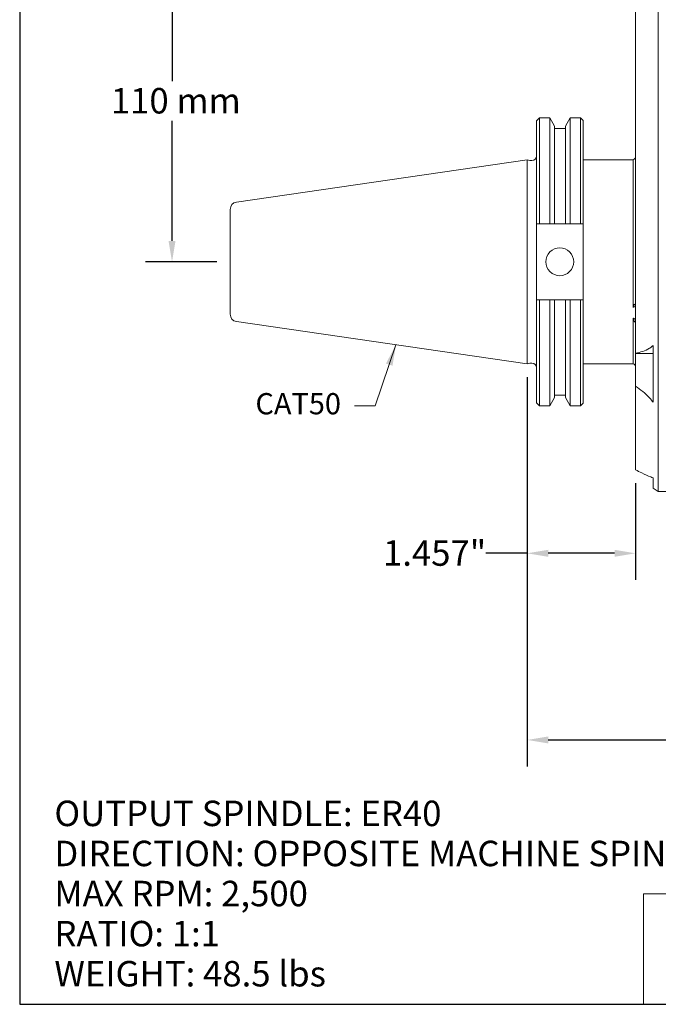
# Model space of a CAD drawing. Units: inches. Extents: x 0.7 to 30.7, y 0.7 to 23.6.
# Drawn here: x 0.7 to 9.3, y 0.7 to 14 of the extents above; entities that cross this region are included whole.
import ezdxf

# ---------------------------------------------------------------- set-up
doc = ezdxf.new("R2010")
doc.units = ezdxf.units.IN
doc.header["$LTSCALE"] = 2.857143
doc.header["$MEASUREMENT"] = 0
doc.layers.get('0').update_dxf_attribs({"lineweight": 25})
doc.layers.add('D', color=7, linetype='Continuous', lineweight=18)
doc.layers.add('L', color=7, linetype='Continuous', lineweight=18)
doc.styles.add('DEFAULT-ANSI', font='arial.ttf')
doc.styles.add('Text Style52', font='arial.ttf')
doc.dimstyles.new('INCH$7', dxfattribs={"dimscale": 2.857143, "dimtxt": 0.12, "dimasz": 0.098425, "dimexe": 0.125, "dimexo": 0.0625, "dimgap": 0.031496, "dimtad": 0, "dimtih": 1, "dimtoh": 1, "dimdec": 3, "dimrnd": 1e-08, "dimzin": 4, "dimdsep": 46, "dimtxsty": 'DEFAULT-ANSI', "dimcen": 0.09, "dimdle": 0.393701, "dimclrd": 7, "dimclre": 7, "dimclrt": 7, "dimadec": 0, "dimazin": 1, "dimtfac": 0.666667, "dimtdec": 3, "dimtofl": 0, "dimtmove": 0, "dimatfit": 3, "dimfxl": 1, "dimtolj": 1, "dimtzin": 4, "dimlwd": 15, "dimlwe": 25, "dimarcsym": 0})
doc.dimstyles.new('INCH-21', dxfattribs={"dimscale": 2.857143, "dimtxt": 0.12, "dimasz": 0.098425, "dimexe": 0.125, "dimexo": 0.0625, "dimgap": 0.031496, "dimtad": 0, "dimtih": 1, "dimtoh": 1, "dimdec": 3, "dimrnd": 1e-08, "dimzin": 4, "dimdsep": 46, "dimtxsty": 'DEFAULT-ANSI', "dimcen": 0.09, "dimdle": 0.393701, "dimclrd": 7, "dimclre": 7, "dimclrt": 7, "dimadec": 0, "dimazin": 1, "dimtfac": 0.666667, "dimtdec": 3, "dimtofl": 0, "dimtmove": 0, "dimatfit": 3, "dimfxl": 1, "dimtolj": 1, "dimtzin": 4, "dimlwd": 25, "dimlwe": 25, "dimarcsym": 0})
doc.dimstyles.new('INCH-22', dxfattribs={"dimscale": 2.857143, "dimtxt": 0.12, "dimasz": 0.098425, "dimexe": 0.125, "dimexo": 0.0625, "dimgap": 0.031496, "dimtad": 0, "dimtih": 1, "dimtoh": 1, "dimlfac": 25.4, "dimrnd": 1e-08, "dimzin": 4, "dimdsep": 46, "dimtxsty": 'DEFAULT-ANSI', "dimcen": 0.09, "dimdle": 0.393701, "dimclrd": 7, "dimclre": 7, "dimclrt": 7, "dimadec": 0, "dimazin": 1, "dimtfac": 1, "dimtofl": 0, "dimtmove": 0, "dimatfit": 3, "dimfxl": 1, "dimtolj": 1, "dimtzin": 0, "dimlwd": 25, "dimlwe": 25, "dimarcsym": 0})

# ---------------------------------------------------------------- blocks, each defined once
blk = doc.blocks.new('Borders A PLAIN')
at = {"layer": 'L', "color": 7, "linetype": 'Continuous', "lineweight": 25}
for p, q in [((0.2492, 8.2483), (0.2492, 0.2483)), ((0.2492, 0.2483), (10.7492, 0.2483))]:
    blk.add_line(p, q, dxfattribs=at)
blk = doc.blocks.new('Title Blocks CUSTOMER')
at = {"layer": 'D'}
for p, q in [((8.3076, 0.77), (8.3076, 0.25)), ((13.5776, 0.77), (8.3076, 0.77)), ((8.3076, 0.25), (15.8676, 0.25))]:
    blk.add_line(p, q, dxfattribs=at)
at = {"layer": 'D', "color": 7, "style": 'Text Style52'}
blk.add_attdef('PART_NUMBER_001', (10.6924, 0.3744), '', height=0.24, dxfattribs=at)
blk = doc.blocks.new('*D36')
at = {"layer": 'D', "color": 7, "linetype": 'Continuous', "lineweight": 25, "transparency": 16777216}
for p, q in [((7.742, 15.037), (2.406, 15.037)), ((2.763, 14.756), (2.763, 13.137)), ((2.763, 10.988), (2.763, 12.607)), ((3.368, 10.707), (2.406, 10.707))]:
    blk.add_line(p, q, dxfattribs=at)
at = {"layer": 'D', "color": 7, "linetype": 'Continuous', "transparency": 16777216}
for points in [[(2.716, 14.756), (2.81, 14.756), (2.763, 15.037)], [(2.716, 10.988), (2.81, 10.988), (2.763, 10.707)]]:
    blk.add_solid(points, dxfattribs=at)
at = {"layer": 'Defpoints', "color": 0, "linetype": 'Continuous', "transparency": 16777216}
for p in [(2.763, 15.037), (7.92, 15.037), (3.546, 10.707)]:
    blk.add_point(p, dxfattribs=at)
at = {"layer": 'D', "color": 7, "linetype": 'Continuous', "lineweight": 25, "transparency": 16777216, "insert": (1.939, 13.047), "char_height": 0.3429, "attachment_point": 1, "style": 'DEFAULT-ANSI'}
blk.add_mtext('\\A1;110 mm', dxfattribs=at)
blk = doc.blocks.new('*D39')
at = {"layer": 'D', "color": 7, "linetype": 'Continuous', "lineweight": 25, "transparency": 16777216}
for p, q in [((7.546, 9.153), (7.546, 6.425)), ((9.003, 7.728), (9.003, 6.425)), ((7.546, 6.782), (6.987, 6.782)), ((8.722, 6.782), (7.828, 6.782))]:
    blk.add_line(p, q, dxfattribs=at)
at = {"layer": 'D', "color": 7, "linetype": 'Continuous', "transparency": 16777216}
for points in [[(7.828, 6.829), (7.828, 6.735), (7.546, 6.782)], [(8.722, 6.829), (8.722, 6.735), (9.003, 6.782)]]:
    blk.add_solid(points, dxfattribs=at)
at = {"layer": 'Defpoints', "color": 0, "linetype": 'Continuous', "transparency": 16777216}
for p in [(7.546, 9.332), (9.003, 7.907), (9.003, 6.782)]:
    blk.add_point(p, dxfattribs=at)
at = {"layer": 'D', "color": 7, "linetype": 'Continuous', "lineweight": 25, "transparency": 16777216, "insert": (5.603, 6.957), "char_height": 0.34286, "attachment_point": 1, "style": 'DEFAULT-ANSI'}
blk.add_mtext('\\A1;\\fArial|b0|i0;1.457"', dxfattribs=at)
blk = doc.blocks.new('*D40')
at = {"layer": 'D', "color": 7, "linetype": 'Continuous', "lineweight": 25, "transparency": 16777216}
for p, q in [((7.546, 9.153), (7.546, 3.911)), ((15.105, 6.079), (15.105, 3.911)), ((7.828, 4.269), (10.107, 4.269)), ((14.824, 4.269), (11.61, 4.269))]:
    blk.add_line(p, q, dxfattribs=at)
at = {"layer": 'D', "color": 7, "linetype": 'Continuous', "transparency": 16777216}
for points in [[(7.828, 4.316), (7.828, 4.222), (7.546, 4.269)], [(14.824, 4.316), (14.824, 4.222), (15.105, 4.269)]]:
    blk.add_solid(points, dxfattribs=at)
at = {"layer": 'Defpoints', "color": 0, "linetype": 'Continuous', "transparency": 16777216}
for p in [(7.546, 9.332), (15.105, 6.258), (15.105, 4.269)]:
    blk.add_point(p, dxfattribs=at)
at = {"layer": 'D', "color": 7, "linetype": 'Continuous', "lineweight": 25, "transparency": 16777216, "insert": (10.197, 4.444), "char_height": 0.34286, "attachment_point": 1, "style": 'DEFAULT-ANSI'}
blk.add_mtext('\\A1;\\fArial|b0|i0;7.559"', dxfattribs=at)

msp = doc.modelspace()

# ---------------------------------------------------------------- linework, layer by layer
at = {"layer": 'L'}
for p, q in [((9.00313, 13.02205), (9.00313, 14.72722)), ((9.30999, 13.16285), (9.30999, 14.72722)), ((9.30999, 7.61624), (9.30999, 13.16285)), ((9.00313, 13.02205), (9.00313, 9.47869)), ((7.67143, 12.60541), (7.71031, 12.64429)), ((7.67143, 12.60541), (7.67143, 11.21679)), ((7.71031, 12.64429), (7.71031, 11.21679)), ((7.71031, 12.64429), (7.84761, 12.64429)), ((7.84761, 11.21679), (7.84761, 12.64429)), ((7.91094, 12.53459), (7.84761, 12.64429)), ((8.06192, 12.53459), (8.12526, 12.64429)), ((8.12526, 12.64429), (8.12526, 11.21679)), ((8.12526, 12.64429), (8.26051, 12.64429)), ((8.26051, 11.21679), (8.26051, 12.64429)), ((8.29643, 12.60837), (8.26051, 12.64429)), ((8.29643, 11.21679), (8.29643, 12.60837)), ((7.91094, 11.21679), (7.91094, 12.53459)), ((7.91094, 12.5038), (8.06192, 12.5038)), ((8.06192, 12.53459), (8.06192, 11.21679)), ((3.63065, 11.51074), (7.54643, 12.08179)), ((7.54643, 9.33179), (7.54643, 12.08179)), ((7.5825, 12.07213), (7.54643, 12.08179)), ((7.59881, 12.06998), (7.60844, 12.06998)), ((8.29643, 12.08179), (8.9725, 12.08179)), ((8.9725, 10.09386), (8.9725, 12.08179)), ((3.54643, 11.41334), (3.54643, 10.00024)), ((7.67143, 10.19679), (7.67143, 11.21679)), ((7.71031, 11.21679), (7.84761, 11.21679)), ((7.91094, 11.21679), (8.06192, 11.21679)), ((8.12526, 11.21679), (8.26051, 11.21679)), ((8.29643, 11.21679), (8.29643, 10.19679)), ((7.67143, 10.19679), (7.67143, 8.80817)), ((7.84761, 10.19679), (7.71031, 10.19679)), ((7.71031, 10.19679), (7.71031, 8.76929)), ((7.84761, 8.76929), (7.84761, 10.19679)), ((8.06192, 10.19679), (7.91094, 10.19679)), ((7.91094, 8.87899), (7.91094, 10.19679)), ((8.06192, 10.19679), (8.06192, 8.87899)), ((8.26051, 10.19679), (8.12526, 10.19679)), ((8.12526, 10.19679), (8.12526, 8.76929)), ((8.26051, 8.76929), (8.26051, 10.19679)), ((8.29643, 8.80522), (8.29643, 10.19679)), ((8.9725, 9.33179), (8.9725, 9.94733)), ((3.63065, 9.90284), (7.54643, 9.33179)), ((9.23935, 9.57947), (9.23935, 8.81634)), ((9.00313, 9.47869), (9.00313, 9.47046)), ((9.00313, 9.25045), (9.00313, 9.47046)), ((9.23935, 9.47046), (9.00313, 9.47046)), ((7.5825, 9.34146), (7.54643, 9.33179)), ((7.59881, 9.3436), (7.60844, 9.3436)), ((8.29643, 9.33179), (8.9725, 9.33179)), ((9.00313, 9.25045), (9.00313, 9.0329)), ((9.00313, 9.0329), (9.00313, 7.90675)), ((7.91094, 8.90978), (8.06192, 8.90978)), ((7.67143, 8.80817), (7.71031, 8.76929)), ((7.71031, 8.76929), (7.84761, 8.76929)), ((7.91094, 8.87899), (7.84761, 8.76929)), ((8.06192, 8.87899), (8.12526, 8.76929)), ((8.12526, 8.76929), (8.26051, 8.76929)), ((8.29643, 8.80522), (8.26051, 8.76929)), ((9.23935, 7.79957), (9.23935, 7.65702)), ((9.23935, 7.65702), (9.30999, 7.61624)), ((10.51887, 7.61624), (9.30999, 7.61624))]:
    msp.add_line(p, q, dxfattribs=at)
msp.add_circle((7.98393, 10.70679), 0.1875, dxfattribs=at)
for centre, radius, start, end in [((7.59881, 12.13297), 0.06299, 255, 270), ((7.60844, 12.13297), 0.06299, 270, 0), ((8.96376, 12.12018), 0.03937, 282.838568, 0), ((3.64486, 11.41334), 0.09843, 98.29714, 180), ((3.64486, 10.00024), 0.09843, 180, 261.70286), ((7.59881, 9.28061), 0.06299, 90, 105), ((7.60844, 9.28061), 0.06299, 0, 90), ((8.96376, 9.2934), 0.03937, 0, 77.161432)]:
    msp.add_arc(centre, radius, start, end, dxfattribs=at)
for centre, major_axis, ratio, start_param, end_param in [((60.09637, 10.68902), (72.79163, -0.37997), 0.00503193, 2.37415159, 2.37492115), ((-44.25178, 10.68882), (72.96699, 0.3801), 0.00502187, 0.76673119, 0.76744057), ((60.09637, 10.72456), (-72.79163, -0.37997), 0.00503193, 0.76667151, 0.76744107), ((-44.25178, 10.72476), (-72.96699, 0.3801), 0.00502187, 2.37415209, 2.37486147), ((9.02281, 10.01978), (0.09843, 0), 0.8660254, 1.77215425, 2.03955248), ((9.02281, 10.01978), (-0.09843, 0), 0.8660254, 1.10204006, 1.36943841), ((9.02281, 10.01978), (0.1378, 0), 0.8660254, 4.43626312, 4.56904141)]:
    msp.add_ellipse(centre, major_axis=major_axis, ratio=ratio, start_param=start_param, end_param=end_param, dxfattribs=at)
for points, weights in [([(7.84761, 11.21679), (7.88027, 11.21679), (7.91094, 11.21679)], [1.02808418266, 1.03145588723, 1.03389068892]), ([(8.06192, 11.21679), (8.0926, 11.21679), (8.12526, 11.21679)], [1.03388806433, 1.03135373952, 1.02788317449]), ([(7.91094, 10.19679), (7.88027, 10.19679), (7.84761, 10.19679)], [1.03389068892, 1.03145588723, 1.02808418266]), ([(8.12526, 10.19679), (8.0926, 10.19679), (8.06192, 10.19679)], [1.02788317449, 1.03135373952, 1.03388806433])]:
    msp.add_rational_spline(points, weights, degree=2, dxfattribs=at)
for points, knots in [([(8.9725, 10.09386), (8.97317, 10.09414), (8.97383, 10.09439), (8.97449, 10.09463), (8.97514, 10.09487), (8.9758, 10.09509), (8.97644, 10.09529), (8.97708, 10.09549), (8.97772, 10.09567), (8.97834, 10.09583)], [0, 0, 0, 0, 0.33333333, 0.33333333, 0.33333333, 0.66666667, 0.66666667, 0.66666667, 1, 1, 1, 1]), ([(8.98524, 10.1346), (8.98909, 10.13433), (8.9925, 10.13346), (8.9982, 10.13069), (9.00037, 10.12879), (9.00264, 10.12502), (9.00313, 10.1233), (9.00313, 10.12151)], [0.426210152, 0.426210152, 0.426210152, 0.426210152, 0.462013164, 0.462013164, 0.49938026, 0.49938026, 0.526884189, 0.526884189, 0.526884189, 0.526884189]), ([(9.00313, 9.93749), (8.99703, 9.93852), (8.99096, 9.94004), (8.98077, 9.94355), (8.97655, 9.94534), (8.9725, 9.94733)], [0.0489668679, 0.0489668679, 0.0489668679, 0.0489668679, 0.0942062835, 0.0942062835, 0.1281224946, 0.1281224946, 0.1281224946, 0.1281224946]), ([(8.97834, 9.94374), (8.97771, 9.94413), (8.97708, 9.94452), (8.97643, 9.94492), (8.97579, 9.94532), (8.97514, 9.94572), (8.97448, 9.94612), (8.97383, 9.94652), (8.97317, 9.94692), (8.9725, 9.94733)], [0, 0, 0, 0, 0.33333333, 0.33333333, 0.33333333, 0.66666667, 0.66666667, 0.66666667, 1, 1, 1, 1]), ([(8.98524, 9.90497), (8.98767, 9.90361), (8.98993, 9.90222), (8.99546, 9.89832), (8.99823, 9.8958), (9.00209, 9.89058), (9.0031, 9.88794), (9.00313, 9.88535), (9.00313, 9.88532), (9.00313, 9.88529)], [-0.2607470356, -0.2607470356, -0.2607470356, -0.2607470356, -0.2387242184, -0.2387242184, -0.2013889965, -0.2013889965, -0.1630932573, -0.1630932573, -0.1625926472, -0.1625926472, -0.1625926472, -0.1625926472]), ([(9.00313, 9.47869), (9.03688, 9.48364), (9.06927, 9.49088), (9.13003, 9.51049), (9.1621, 9.52416), (9.20855, 9.55319), (9.22483, 9.56565), (9.23935, 9.57947)], [-3.803908007, -3.803908007, -3.803908007, -3.803908007, -3.501627227, -3.501627227, -3.199293036, -3.199293036, -3.01946443, -3.01946443, -3.01946443, -3.01946443]), ([(9.23935, 8.81634), (9.22483, 8.83582), (9.20855, 8.85526), (9.1621, 8.90544), (9.13003, 8.93492), (9.06927, 8.98552), (9.03688, 9.00981), (9.00313, 9.0329)], [-2.002645871, -2.002645871, -2.002645871, -2.002645871, -1.822817264, -1.822817264, -1.520483073, -1.520483073, -1.218202294, -1.218202294, -1.218202294, -1.218202294]), ([(9.23935, 7.79957), (9.2289, 7.80285), (9.21808, 7.80666), (9.17145, 7.82421), (9.12932, 7.84311), (9.05843, 7.87779), (9.03038, 7.89222), (9.00313, 7.90675)], [3.799419953, 3.799419953, 3.799419953, 3.799419953, 3.902214078, 3.902214078, 4.260660114, 4.260660114, 4.488760327, 4.488760327, 4.488760327, 4.488760327])]:
    msp.add_open_spline(points, degree=3, knots=knots, dxfattribs=at)
for points in [[(8.98524, 10.1346), (8.98306, 10.12157), (8.98076, 10.10862), (8.97834, 10.09583)], [(8.98524, 9.90497), (8.98306, 9.91799), (8.98076, 9.93094), (8.97834, 9.94374)]]:
    msp.add_open_spline(points, degree=3, dxfattribs=at)

# ---------------------------------------------------------------- block references
at = {"xscale": 2.857142857142857, "yscale": 2.857142857142857, "zscale": 2.857142857142857}
for name, p in [('Borders A PLAIN', (0, 0)), ('Title Blocks CUSTOMER', (-14.62396, -0.00488))]:
    msp.add_blockref(name, p, dxfattribs=at)

# ---------------------------------------------------------------- texts
at = {"layer": 'D', "color": 7, "insert": (3.88591, 8.93898), "char_height": 0.2857143, "width": 1.2423782, "attachment_point": 1, "style": 'DEFAULT-ANSI'}
msp.add_mtext('\\fArial|b0|i0;\\H0.2857;CAT50', dxfattribs=at)
at = {"layer": 'D', "color": 1, "true_color": 0xff0000, "insert": (1.17916, 3.45172), "char_height": 0.3428571, "width": 9.9548784, "attachment_point": 1, "line_spacing_factor": 0.944221, "style": 'DEFAULT-ANSI'}
msp.add_mtext('\\fArial|b1|i0;\\H0.3429;OUTPUT SPINDLE: ER40\\P\\fArial|b1|i0;\\H0.3429;DIRECTION: OPPOSITE MACHINE SPINDLE\\P\\fArial|b1|i0;\\H0.3429;MAX RPM: 2,500\\P\\fArial|b1|i0;\\H0.3429;RATIO: 1:1\\P\\fArial|b1|i0;\\H0.3429;WEIGHT: 48.5 lbs', dxfattribs=at)

# ---------------------------------------------------------------- dimensions: what is measured, and where the dimension line sits
at = {"layer": 'D', "color": 7, "linetype": 'Continuous', "lineweight": 25}
for base, p1, p2, angle, text, dimstyle, override, picture, middle in [((2.7628, 15.0375), (3.54643, 10.70679), (7.92045, 15.0375), 90, '<> mm', 'INCH-22', {"dimgap": 0.031496, "dimdec": 0, "dimlfac": 25.4, "dimpost": '', "dimtol": 0, "dimlim": 0, "dimtp": 0, "dimtm": 0, "dimtdec": 0, "dimatfit": 1}, '*D36', (2.7628, 12.87214)), ((9.00313, 6.7819), (7.54643, 9.33179), (9.00313, 7.90675), 180, '\\fArial|b0|i0;<>"', 'INCH-21', {"dimgap": 0.031496, "dimtih": 0, "dimtoh": 0, "dimdec": 3, "dimtol": 0, "dimlim": 0, "dimtp": 0, "dimtm": 0, "dimtdec": 3, "dimatfit": 2}, '*D39', (6.25025, 6.7819)), ((15.10549, 4.26863), (7.54643, 9.33179), (15.10549, 6.25797), 180, '\\fArial|b0|i0;<>"', 'INCH-21', {"dimgap": 0.031496, "dimtih": 0, "dimtoh": 0, "dimdec": 3, "dimtol": 0, "dimlim": 0, "dimtp": 0, "dimtm": 0, "dimtdec": 3, "dimatfit": 1}, '*D40', (10.85875, 4.26863))]:
    dim = msp.add_linear_dim(base=base, p1=p1, p2=p2, angle=angle, text=text, dimstyle=dimstyle, override=override, dxfattribs=at)
    dim.commit()
    dim.dimension.update_dxf_attribs({"geometry": picture, "text_midpoint": middle, "dimtype": 160})

# ---------------------------------------------------------------- leaders
at = {"layer": 'D', "color": 7, "linetype": 'Continuous', "lineweight": 18, "annotation_type": 0, "has_hookline": 1, "hookline_direction": 1, "text_width": 1.20321}
msp.add_leader([(5.77777, 9.58972), (5.49949, 8.76756), (5.21827, 8.76756)], dimstyle='INCH$7', override={"dimtad": 0}, dxfattribs=at)

doc.saveas('drawing.dxf')
